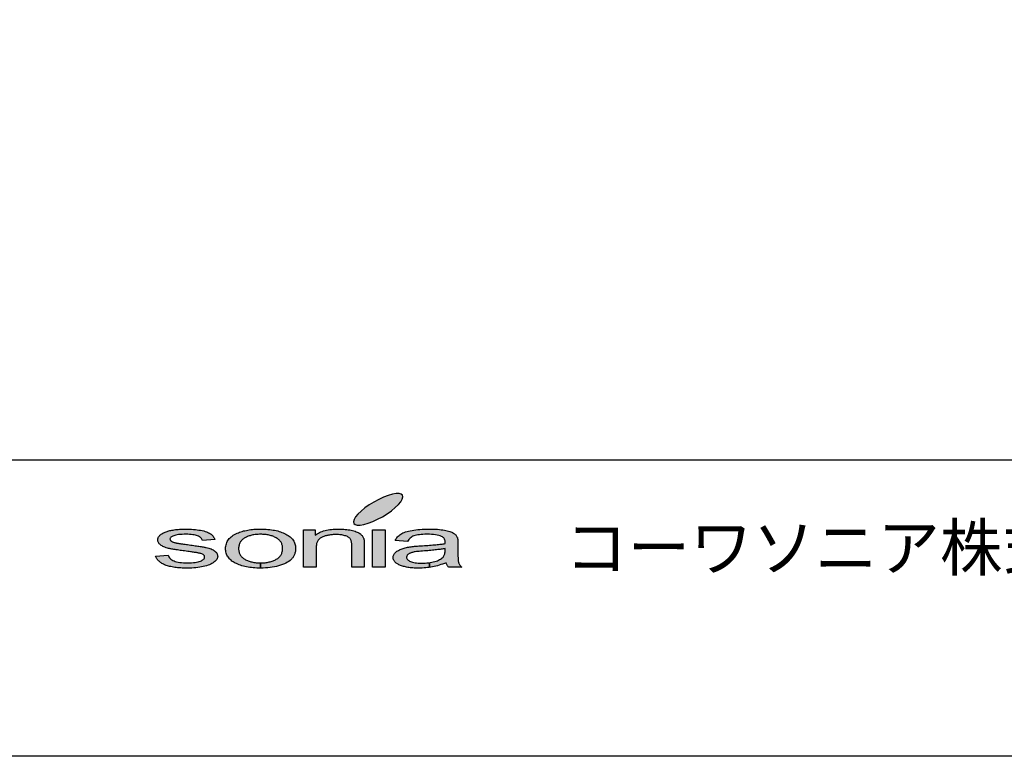
# Model space of a CAD drawing. Extents: x 50 to 2050, y 50 to 1435.
# Drawn here: x 640 to 972, y 50 to 299 of the extents above; entities that cross this region are included whole.
import ezdxf

# ---------------------------------------------------------------- set-up
doc = ezdxf.new("R2010")
doc.units = 0
doc.layers.add('LAY-1', color=7, linetype='CONTINUOUS')
doc.styles.add('EXCADTTF1', font='msgothic.ttc')

msp = doc.modelspace()

# ---------------------------------------------------------------- hatches: boundary and pattern name
at = {"layer": 'LAY-1', "linetype": 'CONTINUOUS'}
for points in [[(760.349, 130.022), (758.719, 129.276), (757.163, 128.682), (755.749, 128.272), (754.496, 128.056), (753.491, 128.045), (752.768, 128.24), (752.314, 128.628), (752.206, 129.201), (752.401, 129.935), (752.908, 130.81), (753.729, 131.771), (754.798, 132.797), (756.083, 133.856), (757.541, 134.882), (759.118, 135.854), (760.76, 136.739), (762.38, 137.495), (763.935, 138.089), (765.371, 138.5), (766.603, 138.716), (767.607, 138.726), (768.352, 138.532), (768.784, 138.143), (768.914, 137.571), (768.709, 136.826), (768.19, 135.962), (767.391, 135), (766.322, 133.964), (765.026, 132.916), (763.568, 131.879), (761.98, 130.907)], [(701.954, 117.105), (701.965, 117.299), (701.954, 117.483), (701.9, 117.656), (701.792, 117.807), (701.651, 117.947), (701.468, 118.098), (701.252, 118.217), (701.014, 118.336), (700.712, 118.444), (700.593, 118.487), (700.453, 118.52), (700.291, 118.552), (700.096, 118.595), (699.913, 118.638), (699.675, 118.682), (699.448, 118.725), (699.178, 118.779), (698.897, 118.811), (698.595, 118.854), (698.26, 118.908), (697.925, 118.962), (697.558, 119.006), (697.169, 119.06), (696.77, 119.114), (696.338, 119.168), (695.776, 119.254), (695.215, 119.319), (694.685, 119.384), (694.178, 119.459), (693.692, 119.524), (693.227, 119.589), (692.785, 119.664), (692.353, 119.729), (691.964, 119.783), (691.597, 119.859), (691.24, 119.902), (690.916, 119.967), (690.603, 120.032), (690.311, 120.086), (690.063, 120.14), (689.825, 120.194), (689.393, 120.312), (688.983, 120.431), (688.573, 120.561), (688.216, 120.712), (687.903, 120.874), (687.59, 121.025), (687.32, 121.209), (687.061, 121.403), (686.855, 121.587), (686.65, 121.792), (686.488, 121.986), (686.369, 122.202), (686.261, 122.418), (686.197, 122.634), (686.153, 122.861), (686.121, 123.088), (686.143, 123.304), (686.175, 123.509), (686.251, 123.704), (686.326, 123.909), (686.423, 124.092), (686.564, 124.287), (686.726, 124.47), (686.899, 124.654), (687.104, 124.827), (687.32, 125), (687.557, 125.151), (687.817, 125.313), (688.087, 125.464), (688.378, 125.594), (688.681, 125.723), (689.005, 125.842), (689.264, 125.939), (689.545, 126.026), (689.858, 126.112), (690.182, 126.188), (690.527, 126.252), (690.916, 126.328), (691.305, 126.404), (691.715, 126.468), (692.169, 126.522), (692.601, 126.587), (693.055, 126.63), (693.508, 126.663), (693.973, 126.695), (694.437, 126.706), (694.934, 126.717), (695.409, 126.717), (696.143, 126.717), (696.856, 126.706), (697.547, 126.674), (698.206, 126.62), (698.843, 126.566), (699.459, 126.49), (700.053, 126.404), (700.615, 126.296), (701.165, 126.188), (701.662, 126.069), (702.148, 125.939), (702.58, 125.799), (702.969, 125.648), (703.325, 125.486), (703.66, 125.313), (703.941, 125.14), (704.189, 124.946), (704.427, 124.74), (704.643, 124.524), (704.837, 124.287), (705.01, 124.038), (705.172, 123.768), (705.313, 123.488), (705.41, 123.174), (701.23, 122.904), (701.133, 123.131), (701.025, 123.358), (700.863, 123.563), (700.669, 123.768), (700.453, 123.952), (700.193, 124.114), (699.913, 124.276), (699.589, 124.427), (699.211, 124.557), (698.833, 124.654), (698.401, 124.751), (697.936, 124.827), (697.439, 124.892), (696.899, 124.935), (696.327, 124.967), (695.733, 124.967), (695.009, 124.967), (694.361, 124.935), (693.757, 124.902), (693.195, 124.848), (692.698, 124.773), (692.245, 124.686), (691.867, 124.6), (691.521, 124.481), (691.229, 124.352), (690.97, 124.222), (690.754, 124.082), (690.581, 123.952), (690.441, 123.801), (690.344, 123.65), (690.279, 123.509), (690.257, 123.347), (690.279, 123.228), (690.29, 123.131), (690.344, 123.034), (690.398, 122.948), (690.463, 122.85), (690.56, 122.764), (690.657, 122.678), (690.776, 122.591), (690.927, 122.505), (691.089, 122.429), (691.251, 122.354), (691.456, 122.278), (691.661, 122.202), (691.91, 122.138), (692.169, 122.073), (692.428, 122.019), (692.515, 121.997), (692.633, 121.986), (692.752, 121.976), (692.903, 121.943), (693.065, 121.922), (693.26, 121.889), (693.454, 121.857), (693.692, 121.824), (693.94, 121.792), (694.21, 121.749), (694.48, 121.706), (694.793, 121.673), (695.107, 121.619), (695.441, 121.576), (695.83, 121.522), (696.197, 121.468), (696.748, 121.403), (697.299, 121.328), (697.796, 121.263), (698.293, 121.187), (698.768, 121.112), (699.211, 121.047), (699.643, 120.982), (700.053, 120.917), (700.442, 120.863), (700.798, 120.798), (701.133, 120.744), (701.457, 120.69), (701.759, 120.636), (702.04, 120.582), (702.289, 120.528), (702.537, 120.474), (702.958, 120.388), (703.369, 120.269), (703.757, 120.14), (704.125, 120.01), (704.47, 119.87), (704.794, 119.708), (705.075, 119.535), (705.334, 119.351), (705.583, 119.168), (705.788, 118.962), (705.961, 118.757), (706.101, 118.541), (706.22, 118.293), (706.306, 118.055), (706.339, 117.796), (706.371, 117.526), (706.339, 117.256), (706.285, 117.008), (706.177, 116.738), (706.047, 116.489), (705.874, 116.241), (705.669, 115.992), (705.41, 115.755), (705.118, 115.517), (704.794, 115.28), (704.416, 115.074), (704.017, 114.869), (703.595, 114.675), (703.131, 114.502), (702.634, 114.34), (702.083, 114.189), (701.511, 114.059), (700.917, 113.94), (700.301, 113.832), (699.664, 113.735), (699.016, 113.66), (698.347, 113.606), (697.634, 113.573), (696.932, 113.541), (696.197, 113.541), (695.593, 113.541), (695.009, 113.552), (694.437, 113.573), (693.886, 113.606), (693.346, 113.638), (692.839, 113.681), (692.342, 113.735), (691.867, 113.789), (691.402, 113.865), (690.97, 113.94), (690.549, 114.027), (690.139, 114.113), (689.761, 114.21), (689.393, 114.318), (689.037, 114.437), (688.713, 114.567), (688.4, 114.696), (688.087, 114.837), (687.817, 114.977), (687.525, 115.128), (687.277, 115.301), (687.039, 115.463), (686.823, 115.647), (686.596, 115.83), (686.402, 116.025), (686.218, 116.219), (686.045, 116.435), (685.883, 116.651), (685.754, 116.867), (685.624, 117.105), (685.516, 117.342), (685.419, 117.591), (689.642, 117.926), (689.761, 117.612), (689.912, 117.321), (690.085, 117.051), (690.311, 116.792), (690.581, 116.565), (690.905, 116.349), (691.24, 116.154), (691.64, 115.982), (692.061, 115.809), (692.515, 115.668), (693.033, 115.571), (693.584, 115.463), (694.167, 115.388), (694.804, 115.334), (695.463, 115.301), (696.176, 115.301), (696.889, 115.301), (697.547, 115.334), (698.163, 115.388), (698.735, 115.442), (699.254, 115.539), (699.729, 115.647), (700.15, 115.755), (700.55, 115.895), (700.874, 116.046), (701.165, 116.198), (701.414, 116.37), (701.619, 116.543), (701.759, 116.716), (701.878, 116.91)], [(731.708, 117.04), (731.567, 116.846), (731.395, 116.662), (731.222, 116.478), (730.833, 116.144), (730.401, 115.82), (729.937, 115.517), (729.429, 115.236), (728.878, 114.977), (728.273, 114.729), (727.636, 114.524), (726.956, 114.308), (726.265, 114.124), (725.541, 113.973), (724.807, 113.843), (724.04, 113.735), (723.273, 113.638), (722.495, 113.584), (721.696, 113.552), (720.875, 113.541), (720.784, 113.541), (720.784, 115.301), (720.875, 115.301), (721.264, 115.301), (721.664, 115.312), (722.031, 115.334), (722.398, 115.366), (722.755, 115.42), (723.122, 115.474), (723.457, 115.539), (723.791, 115.604), (724.126, 115.679), (724.439, 115.766), (724.753, 115.874), (725.055, 115.982), (725.347, 116.1), (725.627, 116.219), (725.897, 116.36), (726.167, 116.511), (726.427, 116.673), (726.675, 116.824), (726.902, 117.008), (727.096, 117.202), (727.28, 117.386), (727.463, 117.602), (727.615, 117.807), (727.755, 118.044), (727.885, 118.271), (727.993, 118.52), (728.068, 118.779), (728.155, 119.038), (728.209, 119.33), (728.252, 119.61), (728.273, 119.891), (728.295, 120.204), (728.273, 120.496), (728.252, 120.777), (728.209, 121.036), (728.155, 121.306), (728.068, 121.554), (727.993, 121.803), (727.885, 122.03), (727.755, 122.256), (727.615, 122.483), (727.463, 122.678), (727.28, 122.883), (727.096, 123.066), (726.891, 123.25), (726.653, 123.434), (726.416, 123.585), (726.157, 123.747), (725.897, 123.898), (725.606, 124.038), (725.336, 124.157), (725.023, 124.276), (724.742, 124.384), (724.418, 124.481), (724.094, 124.578), (723.781, 124.654), (723.446, 124.719), (723.1, 124.784), (722.744, 124.838), (722.387, 124.881), (722.031, 124.913), (721.653, 124.935), (721.264, 124.946), (720.875, 124.956), (720.476, 124.956), (720.098, 124.935), (719.709, 124.913), (719.353, 124.881), (718.985, 124.838), (718.629, 124.784), (718.283, 124.73), (717.949, 124.654), (717.614, 124.578), (717.29, 124.492), (716.987, 124.395), (716.685, 124.276), (716.393, 124.157), (716.102, 124.038), (715.821, 123.898), (715.551, 123.747), (715.303, 123.596), (715.065, 123.434), (714.838, 123.261), (714.644, 123.066), (714.439, 122.883), (714.277, 122.678), (714.115, 122.472), (713.974, 122.246), (713.845, 122.019), (713.747, 121.781), (713.65, 121.522), (713.585, 121.263), (713.531, 120.993), (713.477, 120.723), (713.456, 120.42), (713.445, 120.129), (713.456, 119.837), (713.477, 119.546), (713.531, 119.276), (713.585, 118.995), (713.65, 118.736), (713.747, 118.487), (713.845, 118.25), (713.974, 118.012), (714.115, 117.785), (714.277, 117.58), (714.439, 117.375), (714.644, 117.191), (714.838, 116.997), (715.065, 116.824), (715.303, 116.662), (715.551, 116.511), (715.821, 116.36), (716.102, 116.219), (716.393, 116.1), (716.685, 115.982), (716.987, 115.874), (717.29, 115.766), (717.614, 115.668), (717.949, 115.604), (718.283, 115.539), (718.629, 115.463), (718.985, 115.42), (719.353, 115.366), (719.709, 115.334), (720.098, 115.312), (720.476, 115.301), (720.676, 115.301), (720.676, 113.541), (720.217, 113.541), (719.579, 113.562), (718.964, 113.595), (718.359, 113.638), (717.776, 113.703), (717.182, 113.778), (716.631, 113.865), (716.08, 113.973), (715.573, 114.07), (715.054, 114.2), (714.557, 114.34), (714.071, 114.502), (713.618, 114.653), (713.175, 114.837), (712.721, 115.042), (712.311, 115.236), (711.922, 115.463), (711.555, 115.679), (711.199, 115.928), (710.885, 116.176), (710.605, 116.446), (710.324, 116.716), (710.086, 117.008), (709.87, 117.31), (709.676, 117.623), (709.514, 117.947), (709.373, 118.282), (709.255, 118.628), (709.157, 118.984), (709.103, 119.351), (709.06, 119.74), (709.049, 120.129), (709.06, 120.561), (709.103, 120.971), (709.19, 121.392), (709.298, 121.77), (709.427, 122.148), (709.6, 122.505), (709.795, 122.85), (710.032, 123.174), (710.291, 123.509), (710.572, 123.801), (710.885, 124.082), (711.242, 124.362), (711.631, 124.622), (712.03, 124.87), (712.484, 125.108), (712.937, 125.324), (713.348, 125.496), (713.769, 125.658), (714.223, 125.799), (714.665, 125.939), (715.119, 126.069), (715.583, 126.177), (716.059, 126.274), (716.545, 126.371), (717.052, 126.458), (717.571, 126.522), (718.089, 126.587), (718.629, 126.641), (719.169, 126.674), (719.731, 126.706), (720.303, 126.717), (720.875, 126.717), (721.523, 126.717), (722.15, 126.706), (722.755, 126.674), (723.349, 126.62), (723.932, 126.566), (724.504, 126.49), (725.066, 126.404), (725.595, 126.296), (726.124, 126.188), (726.632, 126.069), (727.129, 125.918), (727.615, 125.756), (728.068, 125.604), (728.522, 125.421), (728.954, 125.226), (729.375, 125.021), (729.775, 124.794), (730.142, 124.578), (730.509, 124.341), (730.822, 124.082), (731.114, 123.822), (731.395, 123.552), (731.632, 123.282), (731.859, 122.991), (732.043, 122.688), (732.215, 122.386), (732.356, 122.062), (732.464, 121.727), (732.561, 121.392), (732.626, 121.036), (732.669, 120.68), (732.68, 120.312), (732.669, 120.01), (732.658, 119.718), (732.626, 119.427), (732.593, 119.168), (732.539, 118.887), (732.464, 118.628), (732.399, 118.379), (732.302, 118.131), (732.215, 117.893), (732.107, 117.677), (731.989, 117.45), (731.859, 117.234)], [(735.391, 126.436), (739.246, 126.436), (739.246, 124.643), (739.592, 124.902), (739.97, 125.14), (740.369, 125.356), (740.78, 125.561), (741.212, 125.745), (741.676, 125.907), (742.151, 126.069), (742.637, 126.198), (743.145, 126.328), (743.674, 126.436), (744.236, 126.522), (744.808, 126.598), (745.381, 126.652), (745.996, 126.695), (746.612, 126.717), (747.271, 126.717), (747.821, 126.717), (748.383, 126.706), (748.923, 126.674), (749.463, 126.62), (749.981, 126.566), (750.478, 126.49), (750.975, 126.414), (751.461, 126.306), (751.925, 126.198), (752.347, 126.101), (752.768, 125.972), (753.135, 125.842), (753.459, 125.702), (753.783, 125.561), (754.064, 125.41), (754.312, 125.237), (754.55, 125.075), (754.755, 124.892), (754.949, 124.708), (755.122, 124.514), (755.284, 124.308), (755.425, 124.103), (755.543, 123.887), (755.651, 123.66), (755.673, 123.574), (755.705, 123.509), (755.727, 123.412), (755.749, 123.304), (755.77, 123.196), (755.781, 123.088), (755.813, 122.969), (755.824, 122.85), (755.835, 122.71), (755.857, 122.57), (755.867, 122.429), (755.867, 122.267), (755.878, 122.105), (755.878, 121.943), (755.878, 121.76), (755.878, 121.576), (755.878, 113.822), (751.612, 113.822), (751.612, 121.49), (751.612, 121.814), (751.58, 122.116), (751.537, 122.386), (751.483, 122.634), (751.418, 122.883), (751.321, 123.088), (751.234, 123.282), (751.115, 123.455), (750.975, 123.606), (750.802, 123.758), (750.629, 123.898), (750.424, 124.038), (750.187, 124.157), (749.938, 124.276), (749.636, 124.384), (749.333, 124.481), (749.02, 124.578), (748.675, 124.654), (748.329, 124.719), (747.962, 124.773), (747.584, 124.816), (747.184, 124.848), (746.774, 124.87), (746.374, 124.87), (746.018, 124.87), (745.694, 124.859), (745.359, 124.838), (745.035, 124.816), (744.722, 124.784), (744.409, 124.74), (744.117, 124.708), (743.815, 124.654), (743.523, 124.6), (743.242, 124.535), (742.951, 124.46), (742.691, 124.384), (742.411, 124.298), (742.162, 124.211), (741.892, 124.103), (741.644, 124.006), (741.406, 123.898), (741.179, 123.768), (740.985, 123.617), (740.78, 123.477), (740.618, 123.304), (740.434, 123.131), (740.294, 122.958), (740.153, 122.753), (740.045, 122.537), (739.948, 122.31), (739.851, 122.073), (739.786, 121.835), (739.732, 121.565), (739.689, 121.295), (739.667, 121.004), (739.667, 120.712), (739.667, 113.822), (735.391, 113.822)], [(762.877, 113.822), (758.589, 113.822), (758.589, 126.436), (762.877, 126.436)], [(787.619, 115.874), (787.652, 115.701), (787.673, 115.571), (787.706, 115.442), (787.749, 115.334), (787.825, 115.139), (787.922, 114.945), (788.03, 114.75), (788.138, 114.578), (788.289, 114.372), (788.451, 114.189), (788.635, 114.005), (788.818, 113.822), (784.369, 113.822), (784.207, 114.005), (784.055, 114.167), (783.926, 114.362), (783.807, 114.556), (783.721, 114.75), (783.634, 114.945), (783.548, 115.15), (783.494, 115.377), (782.911, 115.139), (782.327, 114.912), (781.744, 114.707), (781.183, 114.524), (780.61, 114.351), (780.038, 114.2), (779.487, 114.07), (778.936, 113.962), (778.385, 113.865), (777.84, 113.772), (777.84, 115.388), (778.115, 115.42), (778.634, 115.517), (779.141, 115.636), (779.638, 115.755), (780.092, 115.895), (780.535, 116.046), (780.923, 116.208), (781.291, 116.392), (781.647, 116.586), (781.949, 116.792), (782.219, 117.008), (782.446, 117.234), (782.63, 117.429), (782.759, 117.645), (782.878, 117.872), (782.965, 118.131), (783.051, 118.412), (783.105, 118.714), (783.127, 119.027), (783.148, 119.373), (783.148, 120.161), (782.846, 120.096), (782.533, 120.032), (782.187, 119.978), (781.841, 119.924), (781.474, 119.87), (781.075, 119.826), (780.664, 119.772), (780.232, 119.718), (779.789, 119.664), (779.336, 119.621), (778.85, 119.567), (778.353, 119.524), (777.824, 119.481), (777.295, 119.427), (776.733, 119.384), (776.161, 119.34), (775.523, 119.308), (774.94, 119.254), (774.4, 119.2), (773.903, 119.146), (773.471, 119.092), (773.072, 119.038), (772.737, 118.984), (772.435, 118.919), (772.175, 118.854), (771.916, 118.79), (771.7, 118.714), (771.473, 118.628), (771.268, 118.541), (771.085, 118.433), (770.912, 118.336), (770.75, 118.228), (770.609, 118.109), (770.491, 117.99), (770.393, 117.861), (770.296, 117.742), (770.231, 117.612), (770.188, 117.483), (770.167, 117.342), (770.156, 117.213), (770.177, 117.008), (770.231, 116.792), (770.339, 116.608), (770.491, 116.424), (770.663, 116.252), (770.89, 116.09), (771.16, 115.928), (771.452, 115.776), (771.797, 115.647), (772.175, 115.539), (772.597, 115.442), (773.05, 115.355), (773.536, 115.29), (774.065, 115.247), (774.638, 115.226), (775.243, 115.204), (775.847, 115.226), (776.452, 115.247), (777.014, 115.29), (777.565, 115.355), (777.732, 115.375), (777.732, 113.757), (777.241, 113.692), (776.657, 113.638), (776.053, 113.595), (775.459, 113.562), (774.843, 113.541), (774.217, 113.541), (773.72, 113.541), (773.212, 113.552), (772.737, 113.573), (772.262, 113.606), (771.808, 113.638), (771.376, 113.681), (770.955, 113.735), (770.545, 113.789), (770.156, 113.865), (769.767, 113.94), (769.411, 114.027), (769.076, 114.102), (768.741, 114.21), (768.417, 114.318), (768.115, 114.426), (767.834, 114.556), (767.553, 114.675), (767.305, 114.815), (767.078, 114.956), (766.862, 115.107), (766.657, 115.247), (766.462, 115.398), (766.311, 115.55), (766.16, 115.701), (766.03, 115.874), (765.922, 116.046), (765.825, 116.219), (765.739, 116.392), (765.674, 116.586), (765.631, 116.759), (765.609, 116.954), (765.587, 117.159), (765.609, 117.375), (765.641, 117.602), (765.717, 117.818), (765.814, 118.044), (765.933, 118.25), (766.073, 118.444), (766.246, 118.649), (766.451, 118.833), (766.667, 119.027), (766.894, 119.211), (767.143, 119.373), (767.413, 119.535), (767.704, 119.686), (768.017, 119.826), (768.309, 119.945), (768.655, 120.064), (769.011, 120.183), (769.357, 120.291), (769.713, 120.399), (770.113, 120.474), (770.491, 120.561), (770.89, 120.636), (771.29, 120.712), (771.733, 120.777), (772.067, 120.82), (772.435, 120.852), (772.845, 120.906), (773.309, 120.939), (773.806, 120.971), (774.335, 121.014), (774.897, 121.058), (775.523, 121.09), (776.161, 121.133), (776.776, 121.166), (777.37, 121.22), (777.943, 121.263), (778.493, 121.295), (779.023, 121.349), (779.541, 121.392), (780.016, 121.436), (780.491, 121.468), (780.923, 121.522), (781.345, 121.576), (781.744, 121.619), (782.133, 121.673), (782.489, 121.727), (782.824, 121.781), (783.148, 121.835), (783.159, 121.943), (783.159, 122.019), (783.159, 122.116), (783.17, 122.192), (783.17, 122.256), (783.17, 122.31), (783.17, 122.354), (783.17, 122.397), (783.159, 122.699), (783.094, 123.002), (782.997, 123.261), (782.857, 123.509), (782.695, 123.714), (782.489, 123.909), (782.241, 124.082), (781.96, 124.233), (781.528, 124.406), (781.053, 124.557), (780.502, 124.676), (779.919, 124.773), (779.293, 124.848), (778.601, 124.913), (777.878, 124.946), (777.089, 124.956), (776.366, 124.946), (775.685, 124.924), (775.048, 124.881), (774.465, 124.816), (773.936, 124.74), (773.461, 124.654), (773.018, 124.557), (772.64, 124.427), (772.283, 124.287), (771.97, 124.103), (771.668, 123.92), (771.387, 123.693), (771.139, 123.455), (770.912, 123.174), (770.696, 122.883), (770.512, 122.559), (766.343, 122.85), (766.495, 123.164), (766.667, 123.488), (766.873, 123.768), (767.089, 124.06), (767.337, 124.319), (767.607, 124.568), (767.909, 124.794), (768.201, 125.01), (768.557, 125.205), (768.935, 125.399), (769.357, 125.572), (769.81, 125.734), (770.296, 125.885), (770.815, 126.036), (771.387, 126.166), (771.992, 126.274), (772.607, 126.382), (773.277, 126.468), (773.947, 126.555), (774.649, 126.62), (775.383, 126.663), (776.128, 126.706), (776.917, 126.717), (777.705, 126.717), (778.504, 126.717), (779.239, 126.706), (779.962, 126.674), (780.643, 126.641), (781.269, 126.576), (781.863, 126.512), (782.435, 126.436), (782.954, 126.35), (783.44, 126.242), (783.893, 126.144), (784.325, 126.026), (784.714, 125.918), (785.06, 125.788), (785.384, 125.669), (785.675, 125.529), (785.935, 125.388), (786.151, 125.237), (786.367, 125.086), (786.55, 124.913), (786.734, 124.73), (786.885, 124.557), (787.025, 124.352), (787.144, 124.146), (787.252, 123.93), (787.285, 123.855), (787.306, 123.79), (787.317, 123.693), (787.349, 123.606), (787.36, 123.509), (787.393, 123.401), (787.403, 123.293), (787.414, 123.164), (787.425, 123.034), (787.447, 122.915), (787.457, 122.764), (787.457, 122.613), (787.468, 122.472), (787.468, 122.31), (787.468, 122.127), (787.468, 121.965), (787.468, 119.114), (787.468, 118.757), (787.468, 118.39), (787.479, 118.077), (787.479, 117.753), (787.501, 117.461), (787.511, 117.191), (787.522, 116.921), (787.533, 116.684), (787.555, 116.446), (787.565, 116.241), (787.598, 116.046)]]:
    msp.add_hatch(color=7, dxfattribs=at).paths.add_polyline_path(points)

# ---------------------------------------------------------------- linework, layer by layer
at = {"layer": 'LAY-1', "color": 4, "linetype": 'CONTINUOUS'}
msp.add_line((2050, 150), (50, 150), dxfattribs=at)
at = {"layer": 'LAY-1', "color": 7, "linetype": 'CONTINUOUS'}
for p, q in [((720.676, 115.301), (720.676, 113.541)), ((720.784, 115.301), (720.784, 113.541)), ((777.732, 115.375), (777.732, 113.757)), ((777.84, 115.388), (777.84, 113.772))]:
    msp.add_line(p, q, dxfattribs=at)
at = {"layer": 'LAY-1', "color": 4, "linetype": 'CONTINUOUS', "flags": 128}
msp.add_lwpolyline([(50, 50), (50, 1435), (2050, 1435), (2050, 50), (50, 50)], dxfattribs=at)
at = {"layer": 'LAY-1', "color": 7, "linetype": 'CONTINUOUS', "flags": 128}
for points in [[(768.784, 138.143), (768.352, 138.532), (767.607, 138.726), (766.603, 138.716), (765.371, 138.5), (763.935, 138.089), (762.38, 137.495), (760.76, 136.739), (759.118, 135.854), (757.541, 134.882), (756.083, 133.856), (754.798, 132.797), (753.729, 131.771), (752.908, 130.81), (752.401, 129.935), (752.206, 129.201), (752.314, 128.628), (752.768, 128.24), (753.491, 128.045), (754.496, 128.056), (755.749, 128.272), (757.163, 128.682), (758.719, 129.276), (760.349, 130.022), (761.98, 130.907), (763.568, 131.879), (765.026, 132.916), (766.322, 133.964), (767.391, 135), (768.19, 135.962), (768.709, 136.826), (768.914, 137.571), (768.784, 138.143)], [(694.178, 119.459), (693.692, 119.524), (693.227, 119.589), (692.785, 119.664), (692.353, 119.729), (691.964, 119.783), (691.597, 119.859), (691.24, 119.902), (690.916, 119.967), (690.603, 120.032), (690.311, 120.086), (690.063, 120.14), (689.825, 120.194), (689.393, 120.312), (688.983, 120.431), (688.573, 120.561), (688.216, 120.712), (687.903, 120.874), (687.59, 121.025), (687.32, 121.209), (687.061, 121.403), (686.855, 121.587), (686.65, 121.792), (686.488, 121.986), (686.369, 122.202), (686.261, 122.418), (686.197, 122.634), (686.153, 122.861), (686.121, 123.088), (686.143, 123.304), (686.175, 123.509), (686.251, 123.704), (686.326, 123.909), (686.423, 124.092), (686.564, 124.287), (686.726, 124.47), (686.899, 124.654), (687.104, 124.827), (687.32, 125), (687.557, 125.151), (687.817, 125.313), (688.087, 125.464), (688.378, 125.594), (688.681, 125.723), (689.005, 125.842), (689.264, 125.939), (689.545, 126.026), (689.858, 126.112), (690.182, 126.188), (690.527, 126.252), (690.916, 126.328), (691.305, 126.404), (691.715, 126.468), (692.169, 126.522), (692.601, 126.587), (693.055, 126.63), (693.508, 126.663), (693.973, 126.695), (694.437, 126.706), (694.934, 126.717), (695.409, 126.717), (696.143, 126.717), (696.856, 126.706), (697.547, 126.674), (698.206, 126.62), (698.843, 126.566), (699.459, 126.49), (700.053, 126.404), (700.615, 126.296), (701.165, 126.188), (701.662, 126.069), (702.148, 125.939), (702.58, 125.799), (702.969, 125.648), (703.325, 125.486), (703.66, 125.313), (703.941, 125.14), (704.189, 124.946), (704.427, 124.74), (704.643, 124.524), (704.837, 124.287), (705.01, 124.038), (705.172, 123.768), (705.313, 123.488), (705.41, 123.174), (701.23, 122.904), (701.133, 123.131), (701.025, 123.358), (700.863, 123.563), (700.669, 123.768), (700.453, 123.952), (700.193, 124.114), (699.913, 124.276), (699.589, 124.427), (699.211, 124.557), (698.833, 124.654), (698.401, 124.751), (697.936, 124.827), (697.439, 124.892), (696.899, 124.935), (696.327, 124.967), (695.733, 124.967), (695.009, 124.967), (694.361, 124.935), (693.757, 124.902), (693.195, 124.848), (692.698, 124.773), (692.245, 124.686), (691.867, 124.6), (691.521, 124.481), (691.229, 124.352), (690.97, 124.222), (690.754, 124.082), (690.581, 123.952), (690.441, 123.801), (690.344, 123.65), (690.279, 123.509), (690.257, 123.347), (690.279, 123.228), (690.29, 123.131), (690.344, 123.034)], [(722.15, 126.706), (722.755, 126.674), (723.349, 126.62), (723.932, 126.566), (724.504, 126.49), (725.066, 126.404), (725.595, 126.296), (726.124, 126.188), (726.632, 126.069), (727.129, 125.918), (727.615, 125.756), (728.068, 125.604), (728.522, 125.421), (728.954, 125.226), (729.375, 125.021), (729.775, 124.794), (730.142, 124.578), (730.509, 124.341), (730.822, 124.082), (731.114, 123.822), (731.395, 123.552), (731.632, 123.282), (731.859, 122.991), (732.043, 122.688), (732.215, 122.386), (732.356, 122.062), (732.464, 121.727), (732.561, 121.392), (732.626, 121.036), (732.669, 120.68), (732.68, 120.312), (732.669, 120.01), (732.658, 119.718), (732.626, 119.427), (732.593, 119.168), (732.539, 118.887), (732.464, 118.628), (732.399, 118.379), (732.302, 118.131), (732.215, 117.893), (732.107, 117.677), (731.989, 117.45), (731.859, 117.234), (731.708, 117.04), (731.567, 116.846), (731.395, 116.662), (731.222, 116.478), (730.833, 116.144), (730.401, 115.82), (729.937, 115.517), (729.429, 115.236), (728.878, 114.977), (728.273, 114.729), (727.636, 114.524), (726.956, 114.308), (726.265, 114.124), (725.541, 113.973), (724.807, 113.843), (724.04, 113.735), (723.273, 113.638), (722.495, 113.584), (721.696, 113.552), (720.875, 113.541), (720.217, 113.541), (719.579, 113.562), (718.964, 113.595), (718.359, 113.638), (717.776, 113.703), (717.182, 113.778), (716.631, 113.865), (716.08, 113.973), (715.573, 114.07), (715.054, 114.2), (714.557, 114.34), (714.071, 114.502), (713.618, 114.653), (713.175, 114.837), (712.721, 115.042), (712.311, 115.236), (711.922, 115.463), (711.555, 115.679), (711.199, 115.928), (710.885, 116.176), (710.605, 116.446), (710.324, 116.716), (710.086, 117.008), (709.87, 117.31), (709.676, 117.623), (709.514, 117.947), (709.373, 118.282), (709.255, 118.628), (709.157, 118.984), (709.103, 119.351), (709.06, 119.74), (709.049, 120.129)], [(709.103, 120.971), (709.19, 121.392), (709.298, 121.77), (709.427, 122.148), (709.6, 122.505), (709.795, 122.85), (710.032, 123.174), (710.291, 123.509), (710.572, 123.801), (710.885, 124.082), (711.242, 124.362), (711.631, 124.622), (712.03, 124.87), (712.484, 125.108), (712.937, 125.324), (713.348, 125.496), (713.769, 125.658), (714.223, 125.799), (714.665, 125.939), (715.119, 126.069), (715.583, 126.177), (716.059, 126.274), (716.545, 126.371), (717.052, 126.458), (717.571, 126.522), (718.089, 126.587), (718.629, 126.641), (719.169, 126.674), (719.731, 126.706), (720.303, 126.717), (720.875, 126.717), (721.523, 126.717), (722.15, 126.706)], [(746.612, 126.717), (747.271, 126.717), (747.821, 126.717), (748.383, 126.706), (748.923, 126.674), (749.463, 126.62), (749.981, 126.566), (750.478, 126.49), (750.975, 126.414), (751.461, 126.306), (751.925, 126.198), (752.347, 126.101), (752.768, 125.972), (753.135, 125.842), (753.459, 125.702), (753.783, 125.561), (754.064, 125.41), (754.312, 125.237), (754.55, 125.075), (754.755, 124.892), (754.949, 124.708), (755.122, 124.514), (755.284, 124.308), (755.425, 124.103), (755.543, 123.887), (755.651, 123.66), (755.673, 123.574), (755.705, 123.509), (755.727, 123.412), (755.749, 123.304), (755.77, 123.196), (755.781, 123.088), (755.813, 122.969), (755.824, 122.85), (755.835, 122.71), (755.857, 122.57), (755.867, 122.429), (755.867, 122.267), (755.878, 122.105), (755.878, 121.943), (755.878, 121.76), (755.878, 121.576), (755.878, 113.822), (751.612, 113.822), (751.612, 121.49), (751.612, 121.814), (751.58, 122.116), (751.537, 122.386), (751.483, 122.634), (751.418, 122.883), (751.321, 123.088), (751.234, 123.282), (751.115, 123.455), (750.975, 123.606), (750.802, 123.758), (750.629, 123.898), (750.424, 124.038), (750.187, 124.157), (749.938, 124.276), (749.636, 124.384), (749.333, 124.481), (749.02, 124.578), (748.675, 124.654), (748.329, 124.719), (747.962, 124.773), (747.584, 124.816), (747.184, 124.848), (746.774, 124.87), (746.374, 124.87), (746.018, 124.87), (745.694, 124.859), (745.359, 124.838), (745.035, 124.816), (744.722, 124.784), (744.409, 124.74), (744.117, 124.708), (743.815, 124.654), (743.523, 124.6), (743.242, 124.535), (742.951, 124.46), (742.691, 124.384), (742.411, 124.298), (742.162, 124.211), (741.892, 124.103), (741.644, 124.006), (741.406, 123.898), (741.179, 123.768), (740.985, 123.617), (740.78, 123.477), (740.618, 123.304), (740.434, 123.131), (740.294, 122.958), (740.153, 122.753), (740.045, 122.537), (739.948, 122.31), (739.851, 122.073), (739.786, 121.835), (739.732, 121.565), (739.689, 121.295), (739.667, 121.004), (739.667, 120.712), (739.667, 113.822), (735.391, 113.822)], [(735.391, 113.822), (735.391, 126.436), (739.246, 126.436), (739.246, 124.643), (739.592, 124.902), (739.97, 125.14), (740.369, 125.356), (740.78, 125.561), (741.212, 125.745), (741.676, 125.907), (742.151, 126.069), (742.637, 126.198), (743.145, 126.328), (743.674, 126.436), (744.236, 126.522), (744.808, 126.598), (745.381, 126.652), (745.996, 126.695), (746.612, 126.717)], [(758.589, 113.822), (758.589, 126.436), (762.877, 126.436), (762.877, 113.822), (758.589, 113.822)], [(770.912, 123.174), (770.696, 122.883), (770.512, 122.559), (766.343, 122.85), (766.495, 123.164), (766.667, 123.488), (766.873, 123.768), (767.089, 124.06), (767.337, 124.319), (767.607, 124.568), (767.909, 124.794), (768.201, 125.01), (768.557, 125.205), (768.935, 125.399), (769.357, 125.572), (769.81, 125.734), (770.296, 125.885), (770.815, 126.036), (771.387, 126.166), (771.992, 126.274), (772.607, 126.382), (773.277, 126.468), (773.947, 126.555), (774.649, 126.62), (775.383, 126.663), (776.128, 126.706), (776.917, 126.717), (777.705, 126.717), (778.504, 126.717), (779.239, 126.706), (779.962, 126.674), (780.643, 126.641), (781.269, 126.576), (781.863, 126.512), (782.435, 126.436), (782.954, 126.35), (783.44, 126.242), (783.893, 126.144), (784.325, 126.026), (784.714, 125.918), (785.06, 125.788), (785.384, 125.669), (785.675, 125.529), (785.935, 125.388), (786.151, 125.237), (786.367, 125.086), (786.55, 124.913), (786.734, 124.73), (786.885, 124.557), (787.025, 124.352), (787.144, 124.146), (787.252, 123.93), (787.285, 123.855), (787.306, 123.79), (787.317, 123.693), (787.349, 123.606), (787.36, 123.509), (787.393, 123.401), (787.403, 123.293), (787.414, 123.164), (787.425, 123.034), (787.447, 122.915), (787.457, 122.764), (787.457, 122.613), (787.468, 122.472), (787.468, 122.31), (787.468, 122.127), (787.468, 121.965), (787.468, 119.114), (787.468, 118.757), (787.468, 118.39), (787.479, 118.077), (787.479, 117.753), (787.501, 117.461), (787.511, 117.191), (787.522, 116.921), (787.533, 116.684), (787.555, 116.446), (787.565, 116.241), (787.598, 116.046), (787.619, 115.874), (787.652, 115.701), (787.673, 115.571), (787.706, 115.442), (787.749, 115.334), (787.825, 115.139), (787.922, 114.945), (788.03, 114.75), (788.138, 114.578), (788.289, 114.372), (788.451, 114.189), (788.635, 114.005), (788.818, 113.822), (784.369, 113.822), (784.207, 114.005), (784.055, 114.167), (783.926, 114.362), (783.807, 114.556), (783.721, 114.75), (783.634, 114.945), (783.548, 115.15), (783.494, 115.377)], [(690.344, 123.034), (690.398, 122.948), (690.463, 122.85), (690.56, 122.764), (690.657, 122.678), (690.776, 122.591), (690.927, 122.505), (691.089, 122.429), (691.251, 122.354), (691.456, 122.278), (691.661, 122.202), (691.91, 122.138), (692.169, 122.073), (692.428, 122.019), (692.515, 121.997), (692.633, 121.986), (692.752, 121.976), (692.903, 121.943), (693.065, 121.922), (693.26, 121.889), (693.454, 121.857), (693.692, 121.824), (693.94, 121.792), (694.21, 121.749), (694.48, 121.706), (694.793, 121.673), (695.107, 121.619), (695.441, 121.576), (695.83, 121.522), (696.197, 121.468), (696.748, 121.403), (697.299, 121.328), (697.796, 121.263), (698.293, 121.187), (698.768, 121.112), (699.211, 121.047), (699.643, 120.982), (700.053, 120.917), (700.442, 120.863), (700.798, 120.798), (701.133, 120.744), (701.457, 120.69), (701.759, 120.636), (702.04, 120.582), (702.289, 120.528), (702.537, 120.474), (702.958, 120.388), (703.369, 120.269), (703.757, 120.14), (704.125, 120.01), (704.47, 119.87), (704.794, 119.708), (705.075, 119.535), (705.334, 119.351), (705.583, 119.168), (705.788, 118.962), (705.961, 118.757), (706.101, 118.541), (706.22, 118.293), (706.306, 118.055), (706.339, 117.796), (706.371, 117.526), (706.339, 117.256), (706.285, 117.008), (706.177, 116.738), (706.047, 116.489), (705.874, 116.241), (705.669, 115.992), (705.41, 115.755), (705.118, 115.517), (704.794, 115.28), (704.416, 115.074), (704.017, 114.869), (703.595, 114.675), (703.131, 114.502), (702.634, 114.34), (702.083, 114.189), (701.511, 114.059), (700.917, 113.94), (700.301, 113.832), (699.664, 113.735), (699.016, 113.66), (698.347, 113.606), (697.634, 113.573), (696.932, 113.541), (696.197, 113.541), (695.593, 113.541), (695.009, 113.552), (694.437, 113.573), (693.886, 113.606), (693.346, 113.638), (692.839, 113.681), (692.342, 113.735), (691.867, 113.789), (691.402, 113.865), (690.97, 113.94), (690.549, 114.027), (690.139, 114.113), (689.761, 114.21), (689.393, 114.318), (689.037, 114.437), (688.713, 114.567), (688.4, 114.696), (688.087, 114.837), (687.817, 114.977), (687.525, 115.128), (687.277, 115.301), (687.039, 115.463), (686.823, 115.647), (686.596, 115.83), (686.402, 116.025), (686.218, 116.219), (686.045, 116.435), (685.883, 116.651), (685.754, 116.867), (685.624, 117.105), (685.516, 117.342), (685.419, 117.591)], [(718.629, 115.463), (718.985, 115.42), (719.353, 115.366), (719.709, 115.334), (720.098, 115.312), (720.476, 115.301), (720.875, 115.301), (721.264, 115.301), (721.664, 115.312), (722.031, 115.334), (722.398, 115.366), (722.755, 115.42), (723.122, 115.474), (723.457, 115.539), (723.791, 115.604), (724.126, 115.679), (724.439, 115.766), (724.753, 115.874), (725.055, 115.982), (725.347, 116.1), (725.627, 116.219), (725.897, 116.36), (726.167, 116.511), (726.427, 116.673), (726.675, 116.824), (726.902, 117.008), (727.096, 117.202), (727.28, 117.386), (727.463, 117.602), (727.615, 117.807), (727.755, 118.044), (727.885, 118.271), (727.993, 118.52), (728.068, 118.779), (728.155, 119.038), (728.209, 119.33), (728.252, 119.61), (728.273, 119.891), (728.295, 120.204), (728.273, 120.496), (728.252, 120.777), (728.209, 121.036), (728.155, 121.306), (728.068, 121.554), (727.993, 121.803), (727.885, 122.03), (727.755, 122.256), (727.615, 122.483), (727.463, 122.678), (727.28, 122.883), (727.096, 123.066), (726.891, 123.25), (726.653, 123.434), (726.416, 123.585), (726.157, 123.747), (725.897, 123.898), (725.606, 124.038), (725.336, 124.157), (725.023, 124.276), (724.742, 124.384), (724.418, 124.481), (724.094, 124.578), (723.781, 124.654), (723.446, 124.719), (723.1, 124.784), (722.744, 124.838), (722.387, 124.881), (722.031, 124.913), (721.653, 124.935), (721.264, 124.946), (720.875, 124.956), (720.476, 124.956), (720.098, 124.935), (719.709, 124.913), (719.353, 124.881), (718.985, 124.838), (718.629, 124.784), (718.283, 124.73), (717.949, 124.654), (717.614, 124.578), (717.29, 124.492), (716.987, 124.395), (716.685, 124.276), (716.393, 124.157), (716.102, 124.038), (715.821, 123.898), (715.551, 123.747), (715.303, 123.596), (715.065, 123.434), (714.838, 123.261), (714.644, 123.066), (714.439, 122.883), (714.277, 122.678), (714.115, 122.472), (713.974, 122.246), (713.845, 122.019), (713.747, 121.781), (713.65, 121.522), (713.585, 121.263), (713.531, 120.993), (713.477, 120.723), (713.456, 120.42), (713.445, 120.129)], [(775.459, 113.562), (774.843, 113.541), (774.217, 113.541), (773.72, 113.541), (773.212, 113.552), (772.737, 113.573), (772.262, 113.606), (771.808, 113.638), (771.376, 113.681), (770.955, 113.735), (770.545, 113.789), (770.156, 113.865), (769.767, 113.94), (769.411, 114.027), (769.076, 114.102), (768.741, 114.21), (768.417, 114.318), (768.115, 114.426), (767.834, 114.556), (767.553, 114.675), (767.305, 114.815), (767.078, 114.956), (766.862, 115.107), (766.657, 115.247), (766.462, 115.398), (766.311, 115.55), (766.16, 115.701), (766.03, 115.874), (765.922, 116.046), (765.825, 116.219), (765.739, 116.392), (765.674, 116.586), (765.631, 116.759), (765.609, 116.954), (765.587, 117.159), (765.609, 117.375), (765.641, 117.602), (765.717, 117.818), (765.814, 118.044), (765.933, 118.25), (766.073, 118.444), (766.246, 118.649), (766.451, 118.833), (766.667, 119.027), (766.894, 119.211), (767.143, 119.373), (767.413, 119.535), (767.704, 119.686), (768.017, 119.826), (768.309, 119.945), (768.655, 120.064), (769.011, 120.183), (769.357, 120.291), (769.713, 120.399), (770.113, 120.474), (770.491, 120.561), (770.89, 120.636), (771.29, 120.712), (771.733, 120.777), (772.067, 120.82), (772.435, 120.852), (772.845, 120.906), (773.309, 120.939), (773.806, 120.971), (774.335, 121.014), (774.897, 121.058), (775.523, 121.09), (776.161, 121.133), (776.776, 121.166), (777.37, 121.22), (777.943, 121.263), (778.493, 121.295), (779.023, 121.349), (779.541, 121.392), (780.016, 121.436), (780.491, 121.468), (780.923, 121.522), (781.345, 121.576), (781.744, 121.619), (782.133, 121.673), (782.489, 121.727), (782.824, 121.781), (783.148, 121.835), (783.159, 121.943), (783.159, 122.019), (783.159, 122.116), (783.17, 122.192), (783.17, 122.256), (783.17, 122.31), (783.17, 122.354), (783.17, 122.397), (783.159, 122.699), (783.094, 123.002), (782.997, 123.261), (782.857, 123.509), (782.695, 123.714), (782.489, 123.909), (782.241, 124.082), (781.96, 124.233), (781.528, 124.406), (781.053, 124.557), (780.502, 124.676), (779.919, 124.773), (779.293, 124.848), (778.601, 124.913), (777.878, 124.946), (777.089, 124.956), (776.366, 124.946), (775.685, 124.924), (775.048, 124.881), (774.465, 124.816), (773.936, 124.74), (773.461, 124.654), (773.018, 124.557), (772.64, 124.427), (772.283, 124.287), (771.97, 124.103), (771.668, 123.92), (771.387, 123.693), (771.139, 123.455), (770.912, 123.174)], [(709.049, 120.129), (709.06, 120.561), (709.103, 120.971)], [(713.445, 120.129), (713.456, 119.837), (713.477, 119.546), (713.531, 119.276), (713.585, 118.995), (713.65, 118.736), (713.747, 118.487), (713.845, 118.25), (713.974, 118.012), (714.115, 117.785), (714.277, 117.58), (714.439, 117.375), (714.644, 117.191), (714.838, 116.997), (715.065, 116.824), (715.303, 116.662), (715.551, 116.511), (715.821, 116.36), (716.102, 116.219), (716.393, 116.1), (716.685, 115.982), (716.987, 115.874), (717.29, 115.766), (717.614, 115.668), (717.949, 115.604), (718.283, 115.539), (718.629, 115.463)], [(783.148, 120.161), (782.846, 120.096), (782.533, 120.032), (782.187, 119.978), (781.841, 119.924), (781.474, 119.87), (781.075, 119.826), (780.664, 119.772), (780.232, 119.718), (779.789, 119.664), (779.336, 119.621), (778.85, 119.567), (778.353, 119.524), (777.824, 119.481), (777.295, 119.427), (776.733, 119.384), (776.161, 119.34), (775.523, 119.308), (774.94, 119.254), (774.4, 119.2)], [(782.878, 117.872), (782.965, 118.131), (783.051, 118.412), (783.105, 118.714), (783.127, 119.027), (783.148, 119.373), (783.148, 120.161)], [(685.419, 117.591), (689.642, 117.926), (689.761, 117.612), (689.912, 117.321), (690.085, 117.051), (690.311, 116.792), (690.581, 116.565), (690.905, 116.349), (691.24, 116.154), (691.64, 115.982), (692.061, 115.809), (692.515, 115.668), (693.033, 115.571), (693.584, 115.463), (694.167, 115.388), (694.804, 115.334), (695.463, 115.301), (696.176, 115.301), (696.889, 115.301), (697.547, 115.334), (698.163, 115.388), (698.735, 115.442), (699.254, 115.539), (699.729, 115.647), (700.15, 115.755), (700.55, 115.895), (700.874, 116.046), (701.165, 116.198), (701.414, 116.37), (701.619, 116.543), (701.759, 116.716), (701.878, 116.91), (701.954, 117.105), (701.965, 117.299), (701.954, 117.483), (701.9, 117.656), (701.792, 117.807), (701.651, 117.947), (701.468, 118.098), (701.252, 118.217), (701.014, 118.336), (700.712, 118.444), (700.593, 118.487), (700.453, 118.52), (700.291, 118.552), (700.096, 118.595), (699.913, 118.638), (699.675, 118.682), (699.448, 118.725), (699.178, 118.779), (698.897, 118.811), (698.595, 118.854), (698.26, 118.908), (697.925, 118.962), (697.558, 119.006), (697.169, 119.06), (696.77, 119.114), (696.338, 119.168), (695.776, 119.254), (695.215, 119.319), (694.685, 119.384), (694.178, 119.459)], [(774.4, 119.2), (773.903, 119.146), (773.471, 119.092), (773.072, 119.038), (772.737, 118.984), (772.435, 118.919), (772.175, 118.854), (771.916, 118.79), (771.7, 118.714), (771.473, 118.628), (771.268, 118.541), (771.085, 118.433), (770.912, 118.336), (770.75, 118.228), (770.609, 118.109), (770.491, 117.99), (770.393, 117.861), (770.296, 117.742), (770.231, 117.612), (770.188, 117.483), (770.167, 117.342), (770.156, 117.213), (770.177, 117.008), (770.231, 116.792), (770.339, 116.608), (770.491, 116.424), (770.663, 116.252), (770.89, 116.09), (771.16, 115.928), (771.452, 115.776), (771.797, 115.647), (772.175, 115.539), (772.597, 115.442), (773.05, 115.355), (773.536, 115.29), (774.065, 115.247), (774.638, 115.226), (775.243, 115.204), (775.847, 115.226), (776.452, 115.247), (777.014, 115.29), (777.565, 115.355), (778.115, 115.42), (778.634, 115.517), (779.141, 115.636), (779.638, 115.755), (780.092, 115.895), (780.535, 116.046), (780.923, 116.208), (781.291, 116.392), (781.647, 116.586), (781.949, 116.792), (782.219, 117.008), (782.446, 117.234), (782.63, 117.429), (782.759, 117.645), (782.878, 117.872)], [(783.494, 115.377), (782.911, 115.139), (782.327, 114.912), (781.744, 114.707), (781.183, 114.524), (780.61, 114.351), (780.038, 114.2), (779.487, 114.07), (778.936, 113.962), (778.385, 113.865), (777.813, 113.768), (777.241, 113.692), (776.657, 113.638), (776.053, 113.595), (775.459, 113.562)]]:
    msp.add_lwpolyline(points, dxfattribs=at)

# ---------------------------------------------------------------- texts
at = {"layer": 'LAY-1', "color": 7, "linetype": 'CONTINUOUS', "insert": (929.125, 120.5), "char_height": 15.58307, "width": 607.5, "attachment_point": 5, "style": 'EXCADTTF1'}
msp.add_mtext('{\\W0.9922;コーワソニア株式会社}', dxfattribs=at)

doc.saveas('drawing.dxf')
